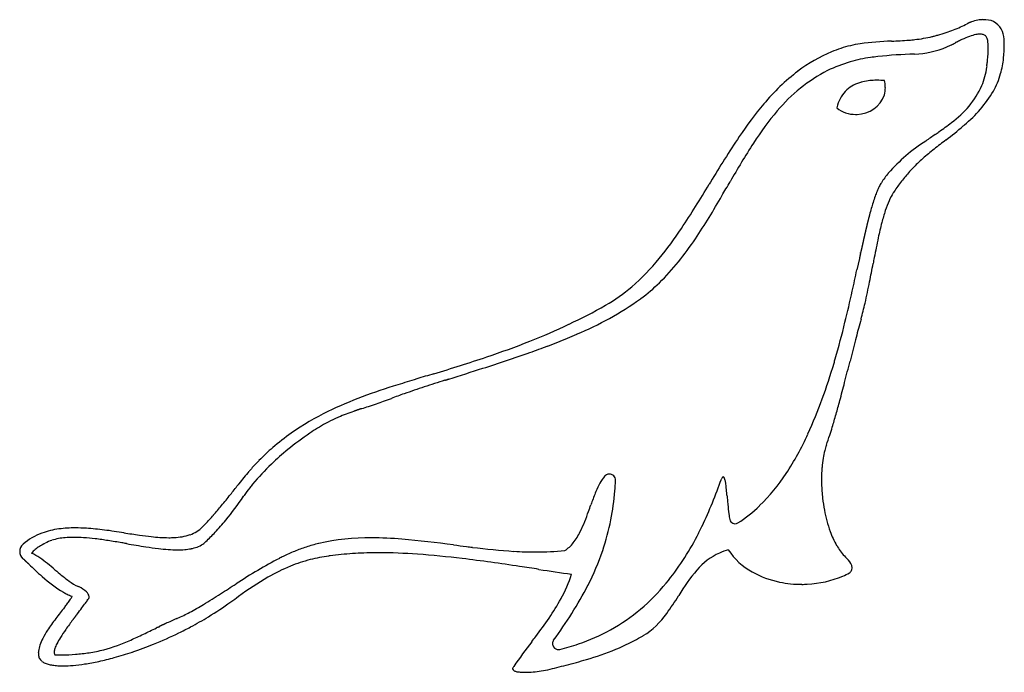
# Model space of a CAD drawing. Extents: x 0.1 to 21.2, y -0.2 to 13.8.
import ezdxf

# ---------------------------------------------------------------- set-up
doc = ezdxf.new("R2010")
doc.units = 0
doc.layers.add('DEFAULT_255_2_778', color=255, linetype='CONTINUOUS')

msp = doc.modelspace()

# ---------------------------------------------------------------- linework, layer by layer
at = {"layer": 'DEFAULT_255_2_778'}
for p, q in [((20.817, 13.816), (20.776, 13.816)), ((14.926, 10.326), (14.899, 10.281)), ((18.127, 8.685), (18.074, 8.438)), ((18.139, 8.74), (18.138, 8.733)), ((18.142, 8.755), (18.141, 8.747)), ((9.216, 6.068), (9.219, 6.069)), ((9.219, 6.069), (9.221, 6.07)), ((9.221, 6.07), (9.223, 6.07)), ((9.223, 6.07), (9.226, 6.071)), ((9.226, 6.071), (9.227, 6.072)), ((9.227, 6.072), (9.23, 6.073)), ((9.23, 6.073), (9.233, 6.074)), ((9.233, 6.074), (9.237, 6.075)), ((9.237, 6.075), (9.24, 6.076)), ((9.24, 6.076), (9.243, 6.077)), ((9.243, 6.077), (9.244, 6.077)), ((9.244, 6.077), (9.247, 6.078)), ((9.247, 6.078), (9.249, 6.079)), ((9.25, 6.079), (9.253, 6.08)), ((9.253, 6.08), (9.255, 6.08)), ((9.255, 6.08), (9.256, 6.081)), ((9.256, 6.081), (9.258, 6.081)), ((9.258, 6.081), (9.259, 6.082)), ((9.259, 6.082), (9.262, 6.083)), ((9.262, 6.083), (9.265, 6.084)), ((9.265, 6.084), (9.268, 6.085)), ((9.268, 6.085), (9.271, 6.086)), ((9.271, 6.086), (9.273, 6.086)), ((9.273, 6.086), (9.274, 6.087)), ((9.274, 6.087), (9.276, 6.087)), ((9.281, 6.089), (9.283, 6.089)), ((9.283, 6.089), (9.286, 6.09)), ((9.292, 6.092), (9.294, 6.093)), ((9.294, 6.093), (9.297, 6.094)), ((9.297, 6.094), (9.3, 6.095)), ((7.429, 5.458), (7.431, 5.459)), ((2.318, 2.79), (2.316, 2.79)), ((14.239, 1.435), (14.245, 1.443))]:
    msp.add_line(p, q, dxfattribs=at)
for centre, radius, start, end in [((20.941, 12.72), 1.123, 112.1498, 112.4635), ((20.918, 12.776), 1.062, 111.8182, 112.1526), ((20.906, 12.806), 1.03, 111.4727, 111.8204), ((20.882, 12.865), 0.966, 111.0976, 111.4715), ((20.793, 13.113), 0.704, 99.5143, 111.5386), ((20.799, 13.051), 0.766, 91.6551, 99.1778), ((20.8, 13.188), 0.628, 85.9654, 88.4486), ((20.841, 13.431), 0.383, 20.2743, 89.5597), ((19.054, 16.391), 3.002, 288.2693, 291.4456), ((19.064, 16.356), 2.966, 291.516, 294.6273), ((12.706, 29.997), 18.016, 294.93, 295.4322), ((21.73, 10.96), 3.052, 114.825, 114.9493), ((21.571, 11.304), 2.673, 114.6829, 114.8258), ((21.413, 11.647), 2.295, 114.5169, 114.6844), ((21.326, 11.839), 2.084, 114.3368, 114.5224), ((21.269, 11.966), 1.945, 114.1379, 114.338), ((21.21, 12.097), 1.802, 113.9522, 114.1384), ((21.165, 12.198), 1.692, 113.747, 113.9466), ((21.097, 12.351), 1.524, 113.5219, 113.7448), ((21.051, 12.457), 1.409, 113.2838, 113.5267), ((21.028, 12.512), 1.349, 113.0296, 113.285), ((20.994, 12.59), 1.263, 112.7544, 113.0291), ((20.968, 12.653), 1.195, 112.4615, 112.754), ((20.573, 13.333), 0.669, 0.3578, 20.1783), ((18.999, 7.209), 6.149, 91.6803, 97.9769), ((18.399, 23.542), 10.196, 272.3628, 274.4661), ((18.824, 17.794), 4.433, 274.7738, 276.399), ((19.002, 16.321), 2.949, 276.1434, 283.5766), ((18.541, 18.141), 4.826, 283.8343, 283.9632), ((18.552, 18.097), 4.781, 283.9604, 284.3439), ((18.637, 17.767), 4.44, 284.3369, 285.3502), ((18.836, 17.053), 3.699, 285.2958, 288.2546), ((21.913, 10.045), 3.699, 115.872, 117.3899), ((21.489, 10.912), 2.735, 115.0548, 115.81), ((21.121, 11.719), 1.848, 109.7605, 115.3185), ((20.812, 12.587), 0.926, 101.2209, 109.8844), ((20.721, 13.039), 0.465, 90.5977, 101.1342), ((20.72, 13.26), 0.245, 73.8854, 90.8487), ((20.747, 13.354), 0.147, 49.7293, 73.7047), ((20.755, 13.377), 0.124, 17.0954, 45.928), ((20.5, 13.288), 0.394, 6.061, 18.4815), ((18.079, 13.29), 3.163, 0.003, 0.847), ((67.698, 14.034), 46.461, 180.859, 180.8599), ((18.841, 10.018), 3.374, 112.8893, 127.0671), ((18.482, 10.856), 2.462, 107.8985, 112.7708), ((18.563, 10.578), 2.752, 98.7101, 107.7324), ((19.251, 14.998), 1.921, 271.8088, 293.2699), ((19.123, 15.337), 2.283, 292.8511, 295.5843), ((20.031, 13.457), 0.196, 293.6143, 294.5825), ((19.992, 13.541), 0.288, 294.5771, 295.2852), ((19.946, 13.639), 0.396, 295.2817, 295.8191), ((19.887, 13.762), 0.532, 295.8082, 296.207), ((19.807, 13.924), 0.713, 296.2065, 296.494), ((19.738, 14.063), 0.869, 296.4911, 296.7338), ((19.637, 14.264), 1.094, 296.7296, 296.898), ((19.507, 14.52), 1.381, 296.8959, 297.0314), ((19.364, 14.8), 1.695, 297.0344, 297.1462), ((19.282, 14.959), 1.874, 297.1428, 297.245), ((19.058, 15.395), 2.364, 297.2441, 297.3257), ((18.715, 16.058), 3.111, 297.3269, 297.3893), ((18.696, 16.095), 3.152, 297.3875, 297.4493), ((18.09, 17.264), 4.469, 297.4446, 297.4883), ((18.113, 17.221), 4.42, 297.4831, 297.5273), ((27.343, -0.432), 15.5, 117.3966, 117.6282), ((18.275, 13.255), 2.625, 354.3171, 357.4616), ((19.904, 13.218), 0.994, 359.5878, 6.4559), ((19.163, 13.213), 1.736, 357.5396, 359.9282), ((18.534, 13.284), 2.708, 353.7786, 0.1389), ((18.836, 9.777), 3.261, 98.283, 106.13), ((18.89, 9.438), 3.604, 95.8563, 98.3603), ((19.645, 2.511), 10.572, 91.8056, 96.0943), ((17.003, 13.382), 3.903, 352.7382, 353.4437), ((17.423, 13.334), 3.48, 353.4397, 354.4116), ((19.144, 13.215), 2.095, 344.5575, 353.8359), ((19.593, 9.062), 4.59, 127.361, 140.1089), ((19.005, 9.665), 3.432, 117.0701, 140.337), ((18.755, 10.06), 2.967, 106.1533, 116.2361), ((19.24, 13.027), 1.643, 337.5566, 351.991), ((21.292, 12.745), 0.433, 172.3323, 172.5962), ((25.629, 12.147), 4.811, 171.8982, 172.1677), ((12.738, 13.968), 8.208, 352.0132, 352.031), ((7.423, 14.716), 13.575, 351.9936, 352.0034), ((14.715, 13.692), 6.212, 352.0782, 352.1011), ((16.803, 13.401), 4.103, 352.0454, 352.0829), ((15.364, 13.601), 5.557, 352.0263, 352.0552), ((16.231, 13.482), 4.681, 352.1518, 352.176), ((18.198, 13.21), 2.696, 352.1192, 352.1592), ((16.767, 13.407), 4.14, 352.0983, 352.1354), ((16.486, 13.448), 4.424, 352.1616, 352.7355), ((18.478, 11.269), 1.245, 90.8462, 104.392), ((18.503, 10.945), 1.569, 89.986, 91.5628), ((18.498, 10.536), 1.978, 85.0791, 89.8543), ((17.928, 12.345), 0.758, 7.5074, 12.3109), ((19.468, 13.127), 1.759, 331.1142, 344.5096), ((18.346, 11.792), 0.712, 133.4348, 164.6285), ((18.345, 11.763), 0.733, 103.876, 131.8077), ((18.116, 12.355), 0.569, 344.3162, 0.2392), ((18.016, 12.356), 0.668, 0.0828, 7.5505), ((18.939, 13.229), 1.999, 305.6998, 335.4866), ((18.587, 13.744), 2.831, 309.4278, 328.8039), ((18.078, 12.401), 0.619, 269.8878, 341.1806), ((22.24, 6.816), 8.061, 139.9313, 146.1726), ((21.369, 7.609), 6.565, 139.6874, 147.2162), ((18.613, 11.697), 0.996, 163.4021, 166.9339), ((18.033, 12.391), 0.61, 230.2883, 271.2017), ((18.046, 12.51), 0.729, 270.0033, 272.3986), ((16.394, 16.351), 6.025, 304.8644, 308.0311), ((16.442, 15.955), 5.907, 306.931, 311.5122), ((4.369, 29.263), 23.874, 312.0417, 312.1306), ((35.031, -1.684), 23.419, 146.3175, 149.1483), ((114.129, -124.688), 165.567, 124.74876, 124.83585), ((34.177, -7.425), 23.439, 127.2453, 128.0362), ((10.93, 24.032), 15.451, 304.8501, 305.2086), ((31.195, 1.284), 18.25, 147.2264, 150.2749), ((21.694, 7.904), 3.938, 122.9485, 138.4065), ((23.132, 6.705), 5.504, 128.105, 131.4067), ((22.146, 7.837), 4.004, 131.5406, 133.808), ((21.835, 8.16), 3.554, 133.7932, 138.2819), ((20.378, 9.166), 2.117, 140.292, 147.1809), ((21.768, 8.222), 3.463, 138.3139, 142.7788), ((-5.876, 22.702), 24.205, 326.4717, 329.1248), ((-236.315, 156.16), 290.859, 329.84135, 329.90952), ((19.891, 9.561), 1.497, 153.3931, 157.6587), ((19.364, 9.827), 0.906, 147.5435, 153.45), ((21.936, 8.096), 3.673, 142.7934, 146.9452), ((1.389, 17.907), 15.874, 326.3379, 330.264), ((21.811, 8.832), 3.551, 160.404, 162.7224), ((20.669, 9.239), 2.339, 157.5954, 160.4084), ((19.909, 9.428), 1.248, 147.5943, 156.4791), ((19.621, 9.602), 0.912, 146.9151, 147.0929), ((25.383, 7.77), 7.278, 164.1212, 165.2297), ((23.387, 8.338), 5.203, 162.686, 164.1287), ((20.88, 9), 2.309, 156.3419, 161.98), ((28.463, 6.961), 10.462, 165.8118, 165.8494), ((29.932, 6.59), 11.978, 165.7781, 165.811), ((28.001, 7.079), 9.986, 165.7385, 165.7779), ((27.98, 7.084), 9.964, 165.7004, 165.7399), ((27.573, 7.189), 9.545, 165.6612, 165.7024), ((27.552, 7.194), 9.523, 165.6224, 165.6637), ((27.531, 7.2), 9.501, 165.5836, 165.625), ((27.509, 7.206), 9.477, 165.5439, 165.5855), ((27.134, 7.303), 9.09, 165.503, 165.5464), ((29.129, 6.787), 11.151, 165.4655, 165.5008), ((27.087, 7.316), 9.041, 165.4189, 165.4625), ((27.412, 7.232), 9.378, 165.3789, 165.4209), ((27.037, 7.329), 8.99, 165.3331, 165.3769), ((27.013, 7.336), 8.965, 165.2918, 165.3358), ((26.666, 7.427), 8.606, 165.2452, 165.2909), ((26.64, 7.434), 8.579, 165.1998, 165.2457), ((22.661, 8.415), 4.184, 161.9117, 165.5871), ((7.335, 13.978), 8.374, 320.786, 326.3049), ((37.136, 4.863), 19.386, 166.7264, 166.7464), ((35.76, 5.188), 17.972, 166.7056, 166.7271), ((35.748, 5.19), 17.96, 166.6819, 166.7035), ((35.737, 5.192), 17.949, 166.6583, 166.6798), ((35.731, 5.194), 17.942, 166.6379, 166.6595), ((34.539, 5.476), 16.717, 166.6132, 166.6364), ((34.526, 5.479), 16.704, 166.5888, 166.6121), ((34.513, 5.482), 16.691, 166.5645, 166.5878), ((34.5, 5.484), 16.678, 166.5403, 166.5636), ((34.485, 5.488), 16.662, 166.5153, 166.5386), ((34.47, 5.491), 16.647, 166.4903, 166.5137), ((33.433, 5.74), 15.58, 166.4642, 166.4891), ((30.276, 6.5), 12.333, 166.4335, 166.4651), ((33.396, 5.747), 15.543, 166.4095, 166.4346), ((33.38, 5.751), 15.526, 166.3839, 166.409), ((30.252, 6.509), 12.308, 166.3526, 166.3843), ((33.339, 5.759), 15.484, 166.3279, 166.3531), ((29.664, 6.653), 11.703, 166.2955, 166.3288), ((33.295, 5.768), 15.44, 166.2712, 166.2965), ((33.27, 5.773), 15.414, 166.2409, 166.2662), ((29.631, 6.664), 11.668, 166.2077, 166.2413), ((31.557, 6.192), 13.651, 166.1812, 166.2099), ((31.534, 6.197), 13.627, 166.1501, 166.1789), ((32.289, 6.01), 14.405, 166.1195, 166.1468), ((32.262, 6.016), 14.378, 166.0878, 166.115), ((31.459, 6.214), 13.55, 166.0548, 166.0838), ((31.434, 6.219), 13.524, 166.0231, 166.0521), ((29.017, 6.82), 11.034, 165.9857, 166.0213), ((28.535, 6.941), 10.538, 165.952, 165.9893), ((30.66, 6.409), 12.728, 165.9204, 165.9512), ((28.5, 6.951), 10.501, 165.8822, 165.9197), ((30.603, 6.422), 12.67, 165.8506, 165.8817), ((26.345, 7.466), 7.988, 165.5693, 167.9872), ((9.536, 12.46), 6.074, 314.9611, 326.5091), ((45.568, 2.93), 28.037, 167.2725, 167.2858), ((45.6, 2.924), 28.07, 167.2606, 167.2739), ((42.759, 3.565), 25.157, 167.2441, 167.2589), ((45.649, 2.912), 28.12, 167.2326, 167.2459), ((42.816, 3.555), 25.214, 167.2195, 167.2344), ((63.737, -1.194), 46.668, 167.2086, 167.2167), ((40.532, 4.074), 22.873, 167.1898, 167.2062), ((42.88, 3.541), 25.28, 167.1776, 167.1925), ((40.569, 4.067), 22.91, 167.1605, 167.177), ((42.917, 3.533), 25.318, 167.1485, 167.1633), ((42.929, 3.529), 25.331, 167.1318, 167.1467), ((40.623, 4.057), 22.965, 167.1175, 167.134), ((40.635, 4.055), 22.977, 167.101, 167.1174), ((40.643, 4.052), 22.986, 167.0837, 167.1002), ((40.66, 4.049), 23.003, 167.0698, 167.0863), ((40.668, 4.047), 23.011, 167.0526, 167.0691), ((40.676, 4.045), 23.019, 167.0355, 167.052), ((38.758, 4.487), 21.051, 167.0172, 167.0352), ((40.689, 4.041), 23.032, 167.0005, 167.017), ((40.701, 4.039), 23.045, 166.986, 167.0026), ((38.781, 4.483), 21.074, 166.9671, 166.9852), ((38.786, 4.482), 21.079, 166.9493, 166.9674), ((37.17, 4.857), 19.421, 166.9304, 166.9501), ((37.166, 4.857), 19.417, 166.9086, 166.9283), ((37.169, 4.857), 19.419, 166.8902, 166.9099), ((38.785, 4.481), 21.078, 166.8722, 166.8904), ((37.17, 4.857), 19.42, 166.8527, 166.8725), ((37.169, 4.858), 19.419, 166.8336, 166.8534), ((37.162, 4.859), 19.412, 166.8112, 166.8311), ((37.161, 4.859), 19.411, 166.7922, 166.8121), ((37.15, 4.86), 19.401, 166.7692, 166.789), ((35.774, 5.184), 17.987, 166.7491, 166.7705), ((38.372, 4.907), 20.284, 167.9898, 169.209), ((58.052, 0.121), 40.832, 167.5904, 167.5991), ((58.145, 0.102), 40.928, 167.5842, 167.5929), ((132.188, -16.202), 116.745, 167.57941, 167.58246), ((255.937, -43.472), 243.462, 167.57442, 167.57589), ((58.411, 0.047), 41.199, 167.5629, 167.5715), ((58.504, 0.029), 41.294, 167.5567, 167.5654), ((253.581, -43.028), 241.066, 167.55242, 167.55391), ((52.41, 1.376), 35.053, 167.5398, 167.55), ((52.491, 1.36), 35.135, 167.5337, 167.5439), ((251.179, -42.575), 238.623, 167.52985, 167.53135), ((52.629, 1.332), 35.276, 167.5173, 167.5275), ((52.704, 1.318), 35.352, 167.5105, 167.5207), ((52.761, 1.305), 35.411, 167.5002, 167.5104), ((48.213, 2.316), 30.751, 167.4931, 167.5048), ((93.68, -7.77), 77.324, 167.48811, 167.49279), ((52.967, 1.264), 35.621, 167.4765, 167.4867), ((53.024, 1.251), 35.68, 167.4663, 167.4765), ((48.443, 2.272), 30.986, 167.4585, 167.4702), ((53.149, 1.225), 35.807, 167.4487, 167.4589), ((93.685, -7.801), 77.336, 167.4427, 167.44742), ((48.602, 2.24), 31.148, 167.4301, 167.4418), ((48.649, 2.23), 31.196, 167.4192, 167.431), ((48.695, 2.22), 31.243, 167.4084, 167.4202), ((93.565, -7.805), 77.22, 167.4021, 167.40686), ((48.796, 2.2), 31.346, 167.3896, 167.4013), ((45.249, 2.995), 27.711, 167.3777, 167.391), ((45.287, 2.987), 27.75, 167.3663, 167.3795), ((45.325, 2.98), 27.788, 167.3548, 167.3681), ((45.362, 2.972), 27.827, 167.3434, 167.3567), ((45.4, 2.965), 27.865, 167.332, 167.3453), ((49.039, 2.147), 31.595, 167.3211, 167.3328), ((45.47, 2.95), 27.937, 167.3086, 167.3219), ((45.503, 2.944), 27.97, 167.2966, 167.3099), ((45.535, 2.937), 28.003, 167.2845, 167.2978), ((10.01, 11.786), 4.915, 311.0087, 320.8662), ((348.704, -63.177), 338.298, 167.73451, 167.73566), ((348.825, -63.22), 338.424, 167.73064, 167.73179), ((349.218, -63.317), 338.829, 167.7275, 167.72866), ((-424.984, 105.107), 453.481, 347.72625, 347.72724), ((350.318, -63.578), 339.96, 167.72156, 167.72272), ((60.323, -0.46), 43.176, 167.7158, 167.7249), ((167.803, -23.854), 153.172, 167.71687, 167.71945), ((60.844, -0.56), 43.706, 167.7055, 167.7145), ((169.297, -24.195), 154.705, 167.69991, 167.70248), ((169.661, -24.278), 155.078, 167.6962, 167.69877), ((170.026, -24.361), 155.452, 167.69251, 167.69508), ((-157.83, 47.179), 180.119, 347.6892, 347.6911), ((78.333, -4.353), 61.601, 167.68427, 167.68985), ((78.492, -4.387), 61.764, 167.67933, 167.6849), ((65.078, -1.452), 48.032, 167.6729, 167.6801), ((-140.647, 43.477), 162.542, 347.67924, 347.68065), ((78.941, -4.48), 62.222, 167.66846, 167.67401), ((-143.167, 44.075), 165.131, 347.66838, 347.66978), ((79.23, -4.54), 62.518, 167.66253, 167.66808), ((65.558, -1.549), 48.523, 167.6565, 167.6636), ((65.688, -1.575), 48.654, 167.6516, 167.6588), ((65.807, -1.6), 48.777, 167.646, 167.6532), ((65.936, -1.626), 48.908, 167.6412, 167.6483), ((66.056, -1.651), 49.031, 167.6356, 167.6428), ((66.176, -1.676), 49.153, 167.6301, 167.6372), ((57.453, 0.239), 40.222, 167.6241, 167.6328), ((57.554, 0.219), 40.325, 167.6186, 167.6273), ((57.655, 0.2), 40.428, 167.6131, 167.6218), ((57.756, 0.18), 40.531, 167.6076, 167.6163), ((66.772, -1.8), 49.762, 167.6025, 167.6096), ((57.951, 0.141), 40.73, 167.5958, 167.6045), ((100.836, -7.174), 83.906, 169.09109, 169.18069), ((-39.081, 19.491), 58.53, 348.86094, 349.25256), ((-54.12, 24.086), 73.87, 347.41043, 347.77031), ((10.922, 10.753), 3.536, 299.6415, 310.8498), ((11.056, 11.025), 3.985, 306.5391, 314.0774), ((3.041, 11.187), 15.597, 347.1837, 348.8979), ((-14.346, 15.188), 33.113, 346.2438, 347.4368), ((6.597, 18.442), 12.358, 295.3328, 299.4388), ((9.383, 13.472), 6.947, 292.5669, 305.5094), ((10.692, 11.492), 4.577, 306.5706, 306.7228), ((10.091, 9.588), 8.367, 344.7309, 347.1523), ((5.852, 20.029), 14.111, 291.5878, 295.3079), ((-1.938, 12.143), 20.337, 343.9703, 346.2637), ((52.912, -2.105), 36.022, 164.8159, 165.4601), ((42.515, 0.699), 25.252, 164.6503, 164.7784), ((7.077, 18.517), 12.493, 292.4806, 293.4557), ((4.131, 24.413), 18.821, 288.5373, 291.5493), ((5.367, 22.694), 17.006, 289.5058, 290.8795), ((5.424, 22.549), 16.851, 290.8735, 292.4314), ((115.798, -18.408), 100.986, 165.46411, 165.73377), ((-2.84, 45.406), 40.941, 286.7808, 288.4465), ((0.232, 37.453), 32.634, 287.4763, 289.3504), ((6.865, 9.506), 11.147, 335.67, 344.0219), ((1.881, 11.07), 16.37, 343.5626, 343.8892), ((-125.646, 42.986), 148.141, 345.5507, 345.73281), ((297.192, -938.63), 987.819, 106.963673, 106.986155), ((-188.114, 632.192), 656.484, 287.500542, 287.567585), ((11.134, -3.982), 10.374, 106.4179, 115.3062), ((27.246, -54.94), 63.817, 106.97923, 107.36277), ((22.745, -36.547), 44.711, 107.6125, 108.2123), ((12.396, -3.827), 10.394, 107.6198, 107.6285), ((-31.571, 134.833), 135.07, 287.60254, 287.60515), ((-30.447, 131.372), 131.431, 287.59617, 287.59881), ((-22.26, 16.349), 41.379, 344.9867, 345.5469), ((13.607, -9.238), 15.913, 109.3246, 110.3758), ((16.187, -16.623), 23.735, 108.2061, 109.3008), ((-3651.924, 10988.005), 11576.148, 288.4279332, 288.4286698), ((0.366, 27.131), 22.793, 288.4298, 288.8848), ((3.05, 19.273), 14.49, 288.9008, 289.5508), ((3.693, 17.456), 12.563, 289.5565, 290.3729), ((-4.456, 11.578), 22.947, 344.2173, 344.9782), ((9.225, 0.23), 5.751, 116.0522, 125.1608), ((8.803, 0.876), 4.781, 108.9195, 113.0427), ((10.236, -3.159), 9.063, 109.0668, 109.2164), ((10.415, -3.674), 9.608, 109.0566, 109.073), ((10.398, -3.627), 9.558, 109.0373, 109.0537), ((10.382, -3.581), 9.509, 109.0179, 109.0344), ((10.366, -3.531), 9.457, 109.0064, 109.0229), ((10.349, -3.485), 9.408, 108.9868, 109.0033), ((10.333, -3.436), 9.357, 108.975, 108.9916), ((10.211, -3.08), 8.98, 108.9501, 108.9758), ((12.25, -9.021), 15.261, 108.9335, 108.9486), ((10.643, -4.337), 10.309, 108.9087, 108.931), ((10.143, -2.875), 8.764, 108.8882, 108.9142), ((10.59, -4.179), 10.143, 108.8693, 108.8917), ((10.099, -2.742), 8.624, 108.8465, 108.8727), ((13.615, -13.042), 19.508, 108.8355, 108.847), ((10.513, -3.948), 9.899, 108.8105, 108.8331), ((10.488, -3.871), 9.818, 108.7936, 108.8163), ((10.463, -3.795), 9.738, 108.7766, 108.7994), ((11.926, -8.095), 14.28, 108.7649, 108.7804), ((13.383, -12.39), 18.815, 108.7486, 108.7603), ((10.39, -3.57), 9.502, 108.7264, 108.7494), ((13.293, -12.134), 18.544, 108.7153, 108.7271), ((13.248, -12.002), 18.405, 108.7013, 108.7131), ((11.756, -7.595), 13.752, 108.6843, 108.7), ((13.158, -11.737), 18.125, 108.6767, 108.6886), ((13.115, -11.614), 17.994, 108.6604, 108.6723), ((13.072, -11.491), 17.864, 108.6439, 108.6559), ((13.028, -11.359), 17.725, 108.6332, 108.6451), ((12.984, -11.228), 17.587, 108.6223, 108.6343), ((11.559, -6.998), 13.123, 108.6083, 108.6244), ((12.898, -10.974), 17.319, 108.5982, 108.6103), ((308.466, -889.532), 944.263, 108.593993, 108.594214), ((12.814, -10.719), 17.05, 108.5777, 108.5899), ((346.848, -1004.803), 1065.755, 108.573359, 108.573553), ((11.402, -6.513), 12.613, 108.5538, 108.5701), ((12.689, -10.342), 16.653, 108.5473, 108.5596), ((11.34, -6.319), 12.41, 108.5366, 108.553), ((12.607, -10.091), 16.389, 108.5299, 108.5423), ((12.567, -9.969), 16.26, 108.5201, 108.5325), ((533.023, -1563.688), 1654.832, 108.519428, 108.51955), ((12.486, -9.717), 15.996, 108.5064, 108.5189), ((642.708, -1892.858), 2001.795, 108.503552, 108.503651), ((12.407, -9.474), 15.74, 108.4903, 108.5029), ((17.467, -24.599), 31.69, 108.4853, 108.4926), ((17.377, -24.332), 31.407, 108.4783, 108.4856), ((17.284, -24.045), 31.106, 108.4749, 108.4822), ((0.97, 24.788), 20.38, 288.4686, 288.4749), ((3.552, 9.312), 14.624, 343.0983, 344.2263), ((8.4, 1.95), 3.637, 118.7306, 121.9357), ((8.219, 2.277), 3.263, 114.5595, 118.7049), ((8.285, 2.134), 3.42, 113.2951, 114.5595), ((8.976, 0.602), 5.303, 125.2831, 130.7434), ((10.615, -1.381), 7.638, 124.2678, 128.6951), ((8.843, 1.24), 4.474, 121.933, 124.4175), ((11.268, 7.541), 6.326, 326.6699, 335.4529), ((10.813, 7.046), 7.018, 340.2641, 342.0912), ((7.884, 7.999), 10.098, 342.0558, 343.0796), ((18.719, 4.213), 1.38, 160.3778, 165.4606), ((8.538, 1.095), 4.644, 133.0511, 135.6008), ((8.744, 0.874), 4.946, 130.7513, 133.043), ((9.649, -0.078), 6.017, 129.2763, 133.7707), ((19.203, 4.088), 1.88, 165.4845, 170.7262), ((8.665, 0.974), 4.819, 135.6276, 138.4972), ((8.95, 0.632), 5.021, 133.6203, 140.3805), ((19.8, 3.989), 2.485, 170.6979, 175.2869), ((11.283, -1.262), 8.262, 139.4541, 141.8274), ((9.16, 0.532), 5.482, 138.4687, 139.2802), ((12.75, 3.918), 0.133, 93.3054, 139.3407), ((12.75, 3.915), 0.136, 89.9977, 93.2863), ((12.752, 3.918), 0.133, 359.9723, 91.002), ((13.124, 6.315), 4.102, 314.185, 326.7447), ((20.402, 3.939), 3.09, 175.2799, 180.0664), ((-825.57, 656.047), 1055.871, 321.836188, 321.850229), ((39.071, -23.242), 43.692, 141.7309, 141.7361), ((39.277, -23.411), 43.958, 141.7197, 141.7249), ((17.5, -6.225), 16.217, 141.7054, 141.7195), ((17.589, -6.294), 16.329, 141.6934, 141.7075), ((17.675, -6.362), 16.439, 141.6779, 141.692), ((17.764, -6.432), 16.552, 141.6661, 141.6802), ((17.857, -6.503), 16.669, 141.6579, 141.6719), ((17.946, -6.575), 16.783, 141.6419, 141.6558), ((18.037, -6.646), 16.899, 141.6303, 141.6442), ((8.068, 1.382), 3.863, 140.6057, 142.0586), ((14.253, 2.933), 1.938, 151.46, 157.5089), ((13.407, 3.395), 0.974, 141.5276, 151.5557), ((12.763, 3.904), 0.152, 138.6711, 140.9169), ((6.755, 4.204), 6.137, 355.194, 357.2659), ((12.735, 3.918), 0.15, 357.3559, 359.9947), ((5.949, 7.131), 9.746, 334.5033, 340.9246), ((15.425, 3.807), 0.3, 151.5291, 152.2875), ((15.335, 3.857), 0.196, 144.9647, 151.9526), ((15.239, 3.926), 0.078, 131.4906, 145.5738), ((15.203, 3.967), 0.0235, 93.6485, 134.0142), ((15.199, 3.967), 0.0236, 26.415, 83.6833), ((15.086, 3.899), 0.156, 13.2907, 30.4442), ((14.569, 3.76), 0.691, 8.4471, 14.6271), ((13.107, 3.533), 2.171, 5.9257, 8.719), ((20.729, 3.936), 3.416, 180.0058, 181.6665), ((20.885, 3.941), 3.573, 181.6793, 186.5511), ((-5.343, 11.433), 12.655, 320.4473, 321.8273), ((7.584, 1.755), 3.253, 141.9974, 145.6486), ((17.197, 1.714), 5.124, 157.5091, 160.4941), ((7.257, 4.157), 5.632, 348.8621, 355.2471), ((8.016, 2.997), 7.29, 4.8119, 5.9864), ((-10.24, 1.4), 25.615, 4.8926, 4.9453), ((-0.711, 7.355), 6.756, 320.528, 325.9666), ((-3.579, 9.353), 10.252, 325.6833, 325.793), ((-78.562, 35.799), 96.521, 340.29217, 340.37903), ((28.33, -2.33), 16.969, 160.1766, 160.3096), ((45.554, 6.124), 30.378, 184.7958, 185.1169), ((25.501, 4.346), 10.247, 185.2131, 185.2922), ((20.519, 3.867), 5.242, 185.105, 187.3701), ((20.793, 3.929), 3.48, 186.5252, 190.7539), ((-2.131, 8.791), 8.495, 318.5651, 320.3914), ((8.526, 4.544), 3.994, 334.3855, 341.0935), ((17.575, 3.489), 2.274, 187.4345, 190.4782), ((13.887, 5.547), 3.02, 302.5563, 313.9507), ((20.201, 3.806), 2.876, 190.5411, 200.0634), ((-1.892, 8.592), 8.185, 316.0953, 316.7274), ((-1.747, 8.456), 7.986, 316.7251, 318.5452), ((0.057, 6.75), 5.779, 316.9434, 320.3183), ((7.632, 4.086), 5.251, 341.3979, 348.8338), ((15.451, 3.099), 0.114, 191.6871, 246.8689), ((15.451, 3.098), 0.113, 246.8522, 268.6105), ((15.451, 3.098), 0.113, 268.6049, 269.9998), ((15.451, 3.098), 0.114, 270.0003, 302.3426), ((0.985, 1.59), 1.27, 109.8973, 131.2533), ((1.141, 1.16), 1.727, 97.3274, 109.889), ((1.26, 0.273), 2.622, 89.7277, 97.4422), ((1.266, -0.958), 3.853, 86.3957, 89.9034), ((1.11, -3.249), 6.149, 82.6617, 86.2835), ((-0.209, -13.464), 16.449, 81.1674, 82.6498), ((6.879, 32.345), 29.905, 261.2257, 261.8751), ((3.524, 3.39), 0.676, 288.5582, 315.3966), ((-0.494, 7.266), 6.534, 314.4242, 316.935), ((10.904, 3.412), 1.36, 322.0164, 334.0867), ((7.943, 6.214), 7.552, 332.4189, 334.2761), ((19.328, 3.487), 1.947, 200.0702, 209.7995), ((0.966, 1.618), 1.236, 131.4551, 131.8135), ((2.086, -0.122), 3.059, 119.157, 121.2086), ((-1.602, 6.444), 4.471, 299.4346, 299.8323), ((1.004, 1.898), 0.768, 108.1526, 119.8104), ((1.101, 1.609), 1.074, 100.4394, 108.245), ((1.18, 1.188), 1.502, 94.7426, 100.4865), ((1.23, 0.596), 2.095, 90.4163, 94.7728), ((1.238, 0.164), 2.528, 89.9975, 90.5311), ((1.231, -0.481), 3.173, 86.06, 89.8653), ((1.112, -2.215), 4.911, 83.1595, 86.0639), ((0.695, -5.693), 8.414, 81.2165, 83.1637), ((-0.913, -16.131), 18.975, 80.3464, 81.2304), ((-9.886, -69.435), 73.029, 80.33895, 80.41915), ((6.731, 27.727), 25.544, 260.1705, 261.1221), ((3.776, 10.65), 7.99, 261.9166, 263.7357), ((3.397, 7.223), 4.542, 263.7703, 266.0959), ((3.291, 5.628), 2.943, 266.0494, 269.8564), ((3.286, 4.782), 2.097, 269.938, 272.9879), ((3.32, 4.202), 1.516, 272.8418, 279.4652), ((3.402, 3.721), 1.028, 279.3885, 289.1607), ((3.695, 3.029), 0.578, 289.4914, 303.7297), ((3.761, 2.925), 0.455, 304.0487, 314.3866), ((7.378, -1.086), 3.749, 103.5119, 107.7738), ((7.586, -2.147), 4.829, 89.3883, 102.9625), ((7.609, -5.669), 8.351, 85.2961, 89.806), ((6.29, -20.253), 22.994, 82.2228, 85.0014), ((11.408, 3.018), 0.721, 302.4538, 322.0451), ((9.536, 5.341), 5.736, 320.6984, 332.7756), ((0.281, 2.388), 0.205, 132.4301, 179.9525), ((0.278, 2.388), 0.203, 180.0003, 180.7884), ((0.281, 2.388), 0.206, 180.7533, 228.8351), ((0.449, 2.286), 0.133, 150.3819, 151.4951), ((-0.198, 1.211), 1.256, 55.8579, 65.0528), ((0.58, 2.194), 0.293, 126.3116, 147.2943), ((0.998, 1.668), 0.965, 121.0377, 127.8216), ((3.998, 10.307), 7.911, 261.2048, 263.1689), ((3.596, 6.958), 4.537, 263.1809, 265.8767), ((3.478, 5.299), 2.874, 265.8514, 269.7004), ((3.469, 4.779), 2.355, 269.8525, 269.998), ((3.473, 4.29), 1.866, 269.8513, 274.5935), ((3.522, 3.689), 1.263, 274.5575, 280.8857), ((3.6, 3.289), 0.855, 280.8222, 289.6472), ((7.675, -1.694), 4.422, 112.5113, 115.977), ((7.258, -0.683), 3.328, 107.9138, 112.5321), ((7.679, -4.759), 7.116, 93.6119, 97.5265), ((7.778, -6.321), 8.682, 90.3609, 93.6161), ((7.794, -7.456), 9.817, 89.999, 90.4157), ((7.767, -9.67), 12.031, 85.9079, 89.8673), ((7.25, -16.838), 19.217, 83.0095, 85.8954), ((20.772, 90.869), 89.068, 262.66586, 262.84714), ((14.267, 39.152), 36.944, 262.8701, 263.0698), ((11.666, 17.112), 14.752, 262.7666, 266.2502), ((11.184, 10.288), 7.91, 266.5011, 269.9106), ((11.188, 8.147), 5.769, 269.8395, 276.0335), ((7.351, 4.19), 5.551, 332.8926, 341.3001), ((15.708, 1.074), 1.411, 114.7108, 139.5881), ((15.628, 1.203), 1.26, 104.6784, 113.8573), ((16.536, 3.243), 1.477, 213.8085, 241.1356), ((18.74, 3.148), 1.267, 209.7094, 222.442), ((-1.184, 0.713), 2.02, 48.7202, 48.8112), ((-1.215, 0.678), 2.067, 48.6254, 48.7144), ((-1.245, 0.644), 2.112, 48.536, 48.623), ((-1.254, 0.634), 2.126, 48.4515, 48.5379), ((-1.263, 0.624), 2.139, 48.3675, 48.4533), ((-1.476, 0.385), 2.459, 48.292, 48.3666), ((-1.762, 0.064), 2.889, 48.2217, 48.2852), ((-1.81, 0.011), 2.96, 48.1495, 48.2113), ((-1.328, 0.549), 2.238, 48.0669, 48.1486), ((-1.56, 0.291), 2.585, 48.0026, 48.0732), ((-1.876, -0.061), 3.058, 47.9434, 48.003), ((-1.884, -0.069), 3.069, 47.8818, 47.9412), ((-1.6, 0.245), 2.646, 47.8129, 47.8816), ((-1.933, -0.123), 3.142, 47.7595, 47.8172), ((-1.938, -0.128), 3.149, 47.7031, 47.7607), ((-1.942, -0.132), 3.155, 47.6471, 47.7044), ((-1.981, -0.176), 3.213, 47.5915, 47.6477), ((-1.981, -0.177), 3.214, 47.5458, 47.6018), ((-2.5, -0.745), 3.984, 47.5029, 47.548), ((-2.017, -0.217), 3.268, 47.4498, 47.5046), ((-2.56, -0.809), 4.072, 47.4069, 47.4508), ((-2.559, -0.808), 4.07, 47.3665, 47.4103), ((-2.044, -0.25), 3.311, 47.3184, 47.3721), ((-3.474, -1.8), 5.419, 47.2883, 47.321), ((-3.572, -1.905), 5.563, 47.2483, 47.2801), ((-3.57, -1.902), 5.56, 47.2129, 47.2446), ((-3.566, -1.898), 5.554, 47.1776, 47.2093), ((-2.641, -0.9), 4.193, 47.1396, 47.1814), ((-3.653, -1.991), 5.681, 47.1122, 47.143), ((-3.983, -2.346), 6.166, 47.0651, 47.1074), ((-4.022, -2.387), 6.222, 47.019, 47.0608), ((-4.918, -3.348), 7.536, 46.9817, 47.016), ((-4.086, -2.455), 6.316, 46.9372, 46.9779), ((-5.029, -3.464), 7.698, 46.9031, 46.9363), ((-6.538, -5.076), 9.905, 46.8725, 46.8981), ((-5.042, -3.478), 7.717, 46.838, 46.8707), ((-5.08, -3.52), 7.773, 46.809, 46.8413), ((-6.685, -5.229), 10.118, 46.7815, 46.8062), ((-6.767, -5.315), 10.237, 46.7559, 46.7801), ((-9.99, -8.74), 14.939, 46.7357, 46.7522), ((-6.787, -5.336), 10.266, 46.7077, 46.7315), ((-5.07, -3.515), 7.762, 46.6832, 46.7145), ((-10.361, -9.129), 15.477, 46.6722, 46.6878), ((-6.851, -5.407), 10.361, 46.6474, 46.6705), ((-10.491, -9.264), 15.664, 46.6341, 46.6493), ((-6.824, -5.382), 10.324, 46.6167, 46.6396), ((-10.58, -9.359), 15.795, 46.6071, 46.6219), ((-23.623, -23.152), 34.777, 46.5973, 46.604), ((-1.638, -0.835), 3.758, 48.8699, 55.1874), ((9.145, -4.578), 7.659, 117.0878, 121.0522), ((8.09, -2.561), 5.384, 115.9044, 116.8715), ((7.181, -1.113), 3.436, 104.4935, 111.9998), ((7.214, -1.255), 3.581, 97.9628, 104.4511), ((7.248, -1.472), 3.801, 97.588, 98.0158), ((4.12, -42.053), 44.626, 81.3614, 82.9612), ((18.943, 3.336), 1.544, 222.512, 227.1648), ((17.688, 2.007), 0.285, 6.2956, 43.7851), ((-10.654, -9.439), 15.904, 46.5836, 46.5981), ((20.713, 23.616), 29.666, 226.4574, 226.8113), ((5.209, 7.104), 7.016, 226.8299, 228.4838), ((407.653, 484.257), 630.934, 229.850148, 229.854684), ((3.629, 5.153), 4.215, 229.1568, 233.7648), ((14.424, -13.363), 17.908, 121.0254, 122.7752), ((7.368, -1.551), 3.911, 112.1375, 120.0217), ((-32.439, -288.01), 293.285, 81.43525, 81.51747), ((28.422, 115.653), 114.941, 261.40222, 261.75633), ((17.91, -0.763), 4.278, 139.9848, 148.9665), ((16.814, 3.72), 2.029, 240.7447, 258.559), ((16.948, 3.788), 2.097, 293.128, 297.4293), ((17.801, 2.061), 0.176, 310.0597, 332.5975), ((17.842, 2.038), 0.129, 333.3903, 354.9559), ((17.837, 2.038), 0.134, 354.9813, 0.0227), ((2.453, 3.924), 2.808, 227.5917, 239.2296), ((1.871, 2.757), 1.244, 233.8541, 244.5494), ((-194.499, 312.065), 368.811, 302.63459, 302.69665), ((9.397, -4.939), 7.861, 120.4743, 125.9505), ((8.764, 2.974), 3.354, 331.5184, 341.3169), ((10.736, 4.358), 4.184, 299.2396, 320.7026), ((16.886, 4.02), 2.337, 258.3041, 270.0386), ((16.902, 3.92), 2.236, 272.6623, 292.8783), ((1.717, 2.749), 1.422, 240.4882, 244.0448), ((0.89, 0.694), 1.04, 63.5816, 64.6276), ((1.075, 1.034), 0.654, 48.1479, 64.808), ((1.416, 1.402), 0.152, 5.76, 51.0986), ((4.352, 5.83), 8.968, 323.4206, 332.3014), ((16.887, 4.052), 2.37, 269.9992, 272.8746), ((-3.287, 4.591), 5.504, 322.069, 323.0476), ((1.585, 2.475), 1.118, 243.9898, 249.439), ((-0.494, 2.496), 2.013, 322.913, 325.7051), ((0.609, 1.747), 0.679, 325.4734, 331.4935), ((1.527, 2.326), 0.958, 249.5629, 250.448), ((-5.773, 6.65), 9.032, 322.7116, 323.5087), ((-1.28, 3.328), 3.444, 323.4846, 325.0546), ((-0.162, 2.541), 2.077, 325.179, 325.5122), ((1.47, 1.421), 0.0982, 324.9453, 346.7223), ((1.483, 1.417), 0.0846, 347.6314, 0.0176), ((1.489, 1.416), 0.078, 347.2618, 347.6671), ((-4.126, 14.759), 15.778, 301.111, 302.6813), ((-0.113, 7.887), 8.103, 301.6084, 305.6708), ((-117.344, 173.856), 211.299, 305.25199, 305.30839), ((6.182, 4.481), 6.343, 321.8595, 330.6804), ((8.807, 4.814), 6.398, 324.0376, 328.1216), ((8.819, -5.097), 10.001, 141.9342, 142.8268), ((629.52, -491.385), 798.508, 141.912778, 141.923188), ((-10.139, 9.915), 14.181, 321.9958, 322.0112), ((-8.983, 9.012), 12.714, 322.0117, 322.0291), ((-9.156, 9.147), 12.934, 322.0278, 322.0451), ((-9.33, 9.284), 13.156, 322.0436, 322.0607), ((-8.385, 8.547), 11.957, 322.0621, 322.0811), ((-14.187, 13.064), 19.31, 322.087, 322.0989), ((-8.684, 8.778), 12.334, 322.1044, 322.1233), ((-5.202, 6.07), 7.924, 322.1227, 322.148), ((-58.542, 46.827), 75.356, 322.58614, 322.71447), ((1.877, 4.526), 3.911, 293.9916, 298.3076), ((0.461, 7.161), 6.903, 298.282, 301.0946), ((4.197, -1.612), 4.212, 142.6087, 146.7594), ((9.476, -5.291), 10.334, 143.0449, 143.7409), ((11.61, -6.888), 13, 143.0632, 143.0742), ((11.52, -6.821), 12.887, 143.0518, 143.0629), ((11.432, -6.755), 12.778, 143.0386, 143.0497), ((11.346, -6.689), 12.669, 143.0326, 143.0438), ((11.258, -6.623), 12.559, 143.021, 143.0322), ((11.171, -6.558), 12.451, 143.0074, 143.0187), ((11.087, -6.493), 12.344, 143.0013, 143.0126), ((-28.669, 23.469), 37.437, 322.9951, 322.9988), ((10.918, -6.365), 12.133, 142.9812, 142.9926), ((10.835, -6.301), 12.028, 142.9749, 142.9863), ((10.751, -6.239), 11.923, 142.9608, 142.9724), ((10.669, -6.175), 11.82, 142.9543, 142.9659), ((-27.569, 22.692), 36.092, 322.9479, 322.9516), ((13.678, -8.447), 15.59, 142.9318, 142.9448), ((31.655, -22.028), 38.12, 142.9247, 142.93), ((11.394, -6.719), 12.725, 142.9077, 142.9234), ((30.811, -21.401), 37.069, 142.901, 142.9063), ((30.388, -21.088), 36.542, 142.8862, 142.8916), ((12.868, -7.831), 14.572, 142.8746, 142.8881), ((29.582, -20.486), 35.536, 142.8656, 142.8711), ((29.185, -20.19), 35.04, 142.8544, 142.8599), ((28.791, -19.896), 34.549, 142.843, 142.8486), ((12.254, -7.363), 13.8, 142.8295, 142.8434), ((28.029, -19.324), 33.597, 142.8241, 142.8298), ((11.96, -7.137), 13.429, 142.8102, 142.8243), ((49.97, -35.98), 61.143, 142.80532, 142.80839), ((26.921, -18.491), 32.21, 142.7955, 142.8013), ((48.466, -34.853), 59.264, 142.78827, 142.7914), ((26.208, -17.954), 31.318, 142.7782, 142.7841), ((25.857, -17.69), 30.879, 142.7687, 142.7746), ((46.326, -33.244), 56.587, 142.7655, 142.7687), ((45.603, -32.703), 55.684, 142.7558, 142.759), ((10.857, -6.287), 12.037, 142.7416, 142.7566), ((24.514, -16.673), 29.193, 142.7383, 142.7444), ((43.592, -31.188), 53.166, 142.7334, 142.7367), ((10.472, -5.988), 11.549, 142.7188, 142.7341), ((-23.083, 19.558), 30.624, 322.7171, 322.7228), ((16.229, -10.366), 18.781, 142.7098, 142.7206), ((15.984, -10.179), 18.473, 142.7013, 142.7121), ((15.75, -9.998), 18.177, 142.6966, 142.7075), ((313.235, -236.663), 392.175, 142.69442, 142.69492), ((15.282, -9.638), 17.587, 142.6816, 142.6928), ((15.056, -9.464), 17.302, 142.6754, 142.6866), ((14.832, -9.292), 17.02, 142.669, 142.6804), ((49.891, -36.025), 61.108, 142.66879, 142.67193), ((-95.225, 74.66), 121.401, 322.66448, 322.66627), ((20.349, -13.493), 23.954, 142.6543, 142.6627), ((20.015, -13.236), 23.533, 142.6502, 142.6587), ((-91.387, 71.787), 116.608, 322.64838, 322.6502), ((7.497, -8.429), 10.211, 113.3473, 114.8252), ((2.268, 3.672), 2.972, 293.4324, 293.794), ((-0.123, 8.046), 8.244, 298.0133, 299.5425), ((-0.05, 7.917), 8.096, 299.542, 301.1184), ((12.581, 2.035), 1.711, 301.7366, 325.119), ((2.378, -0.418), 2.036, 146.8079, 152.6333), ((4.063, -1.406), 3.671, 144.743, 147.9978), ((6.465, -3.084), 6.601, 143.7294, 144.8846), ((-393.558, 825.601), 915.236, 295.657767, 295.677491), ((-0.193, 8.179), 8.394, 292.0279, 296.0932), ((12.734, -19.58), 22.531, 115.5351, 115.5449), ((9.486, -12.781), 14.995, 115.5224, 115.5372), ((13.02, -20.18), 23.195, 115.515, 115.5246), ((-98.04, 212.546), 234.673, 295.51076, 295.51172), ((9.773, -13.372), 15.653, 115.4943, 115.5088), ((13.464, -21.11), 24.226, 115.4874, 115.4969), ((7.491, -8.58), 10.344, 115.4744, 115.4892), ((-87.806, 191.44), 211.217, 295.47493, 295.47565), ((7.578, -8.755), 10.54, 115.4615, 115.4762), ((-88.054, 192.115), 211.933, 295.45843, 295.45916), ((7.667, -8.937), 10.742, 115.4452, 115.4597), ((-88.342, 192.873), 212.741, 295.44223, 295.44296), ((13.533, -21.261), 24.391, 115.4352, 115.4416), ((6.222, -5.888), 7.368, 115.4179, 115.4394), ((7.851, -9.31), 11.158, 115.4139, 115.4281), ((-89.092, 194.748), 214.757, 295.41107, 295.41181), ((13.976, -22.203), 25.432, 115.4008, 115.4071), ((-89.551, 195.858), 215.956, 295.3961, 295.39684), ((-89.656, 196.165), 216.279, 295.38697, 295.38772), ((-89.771, 196.496), 216.627, 295.37793, 295.37868), ((-89.898, 196.848), 216.999, 295.36897, 295.36972), ((14.56, -23.45), 26.809, 115.3557, 115.3618), ((8.239, -10.108), 12.046, 115.345, 115.3587), ((-90.398, 198.154), 218.394, 295.34296, 295.34372), ((14.925, -24.228), 27.669, 115.33, 115.336), ((6.625, -6.69), 8.266, 115.3146, 115.3348), ((15.18, -24.776), 28.273, 115.3101, 115.316), ((6.696, -6.836), 8.428, 115.2948, 115.3148), ((15.439, -25.333), 28.888, 115.2905, 115.2963), ((6.77, -6.985), 8.594, 115.2722, 115.292), ((15.708, -25.916), 29.53, 115.268, 115.2738), ((15.84, -26.198), 29.841, 115.2603, 115.2661), ((6.882, -7.213), 8.848, 115.2424, 115.2619), ((6.921, -7.291), 8.936, 115.2318, 115.2512), ((16.263, -27.118), 30.853, 115.2246, 115.2302), ((16.406, -27.427), 31.193, 115.2141, 115.2197), ((16.549, -27.738), 31.536, 115.2037, 115.2093), ((16.694, -28.051), 31.881, 115.1934, 115.1989), ((7.118, -7.696), 9.386, 115.1767, 115.1956), ((7.159, -7.78), 9.48, 115.1635, 115.1823), ((17.145, -29.033), 32.961, 115.1604, 115.1658), ((17.301, -29.375), 33.337, 115.1473, 115.1527), ((9.795, -13.39), 15.678, 115.1298, 115.1414), ((17.613, -30.057), 34.088, 115.1252, 115.1305), ((17.78, -30.427), 34.493, 115.1094, 115.1147), ((6.345, -6.027), 7.547, 115.0861, 115.1104), ((10.082, -14.006), 16.358, 115.0804, 115.0916), ((18.275, -31.514), 35.687, 115.073, 115.0782), ((7.545, -8.581), 10.369, 115.0516, 115.0696), ((18.624, -32.29), 36.539, 115.0432, 115.0483), ((10.385, -14.659), 17.077, 115.0272, 115.0382), ((10.461, -14.823), 17.258, 115.0158, 115.0268), ((10.54, -14.995), 17.447, 115.0016, 115.0125), ((10.62, -15.168), 17.638, 114.9876, 114.9984), ((10.7, -15.343), 17.83, 114.9736, 114.9843), ((10.781, -15.519), 18.024, 114.9598, 114.9705), ((10.865, -15.703), 18.226, 114.9433, 114.9539), ((10.949, -15.889), 18.43, 114.9269, 114.9374), ((6.809, -6.979), 8.606, 114.9076, 114.9303), ((11.118, -16.256), 18.834, 114.9006, 114.9111), ((11.206, -16.453), 19.05, 114.8819, 114.8922), ((8.443, -10.495), 12.483, 114.8679, 114.8838), ((11.383, -16.843), 19.478, 114.8509, 114.8611), ((11.471, -17.035), 19.69, 114.8386, 114.8488), ((6.276, -5.811), 7.322, 114.8135, 114.8409), ((8.677, -11.001), 13.04, 114.8017, 114.8172), ((8.736, -11.13), 13.182, 114.7871, 114.8025), ((-0.179, 8.151), 8.363, 296.0891, 298.0131), ((10.728, 4.412), 4.235, 288.771, 298.9754), ((1.547, 0.011), 1.101, 152.5894, 160.7145), ((2.403, -0.371), 1.715, 147.9258, 153.0057), ((0.881, 3.998), 3.852, 285.0586, 294.2559), ((-1.395, 9.201), 9.531, 293.8777, 295.6742), ((20.423, -6.773), 11.806, 142.2906, 145.4648), ((95.017, -63.232), 105.357, 142.80868, 142.81256), ((-30.881, 32.323), 52.697, 322.7879, 322.938), ((11.659, 0.411), 0.129, 145.0987, 179.9279), ((10.99, 4.887), 4.976, 292.4497, 297.0157), ((11.012, 4.841), 4.925, 297.0399, 299.321), ((10.954, 4.944), 5.044, 299.316, 300.0723), ((0.87, 0.205), 0.394, 173.6548, 179.8892), ((1.07, 0.177), 0.595, 160.5478, 173.0773), ((1.085, 0.216), 0.268, 160.6605, 178.1608), ((0.944, 0.224), 0.127, 179.7209, 189.2881), ((1.533, 0.069), 0.74, 152.797, 161.3759), ((1.013, 3.758), 3.588, 274.1971, 278.8909), ((1.07, 3.379), 3.206, 278.9157, 284.6616), ((0.179, 7.131), 7.282, 285.3765, 288.5613), ((-0.061, 7.847), 8.037, 288.5537, 292.0389), ((11.66, 0.411), 0.13, 180.1534, 213.9004), ((11.668, 0.411), 0.138, 179.9005, 180.1394), ((11.66, 0.411), 0.13, 213.9544, 269.9797), ((11.66, 0.411), 0.129, 270.0001, 277.6288), ((11.66, 0.411), 0.13, 277.6288, 282.7403), ((10.567, 4.872), 4.723, 283.7383, 288.8312), ((10.417, 6.337), 6.535, 286.373, 292.2378), ((0.776, 0.204), 0.299, 179.6188, 193.9615), ((0.726, 0.193), 0.249, 194.2616, 202.4106), ((0.653, 0.167), 0.171, 203.604, 234.2194), ((0.743, 0.284), 0.319, 233.5028, 247.992), ((0.898, 0.216), 0.0805, 188.4492, 215.7655), ((0.951, 5.502), 5.335, 268.731, 269.3564), ((0.948, 5.268), 5.1, 269.3566, 269.9976), ((0.948, 5.072), 4.905, 269.9989, 270.5019), ((0.958, 4.496), 4.329, 270.4373, 274.2004), ((0.71, 4.936), 5.023, 278.7281, 282.2488), ((0.452, 6.134), 6.248, 282.2282, 285.3858), ((8.651, 12.222), 12.679, 284.4986, 286.5368), ((0.838, 0.512), 0.566, 247.723, 256.78), ((0.921, 0.857), 0.921, 256.6475, 262.8847), ((0.981, 1.33), 1.398, 262.8326, 267.6789), ((1.004, 1.812), 1.88, 267.5741, 270.042), ((0.998, 2.531), 2.599, 270.1783, 274.9518), ((0.901, 3.686), 3.758, 274.9058, 278.7446), ((10.713, -0.132), 0.0415, 171.2737, 179.905), ((10.722, -0.127), 0.0507, 185.2055, 249.5951), ((10.735, -0.136), 0.0635, 147.315, 169.9158), ((10.796, -0.174), 0.135, 136.5062, 148.0181), ((10.806, 0.034), 0.232, 243.8693, 259.7908), ((10.89, 0.448), 0.654, 259.0314, 266.9672), ((10.928, 1.015), 1.222, 266.5923, 270.1168), ((10.924, 1.73), 1.938, 270.1778, 274.2655), ((10.86, 2.631), 2.841, 274.2155, 277.7153), ((10.778, 3.252), 3.468, 277.673, 280.7987), ((1.495, 40.211), 41.569, 283.8246, 284.1043), ((5.817, 23.014), 23.837, 284.1004, 284.5976)]:
    msp.add_arc(centre, radius, start, end, dxfattribs=at)

doc.saveas('drawing.dxf')
